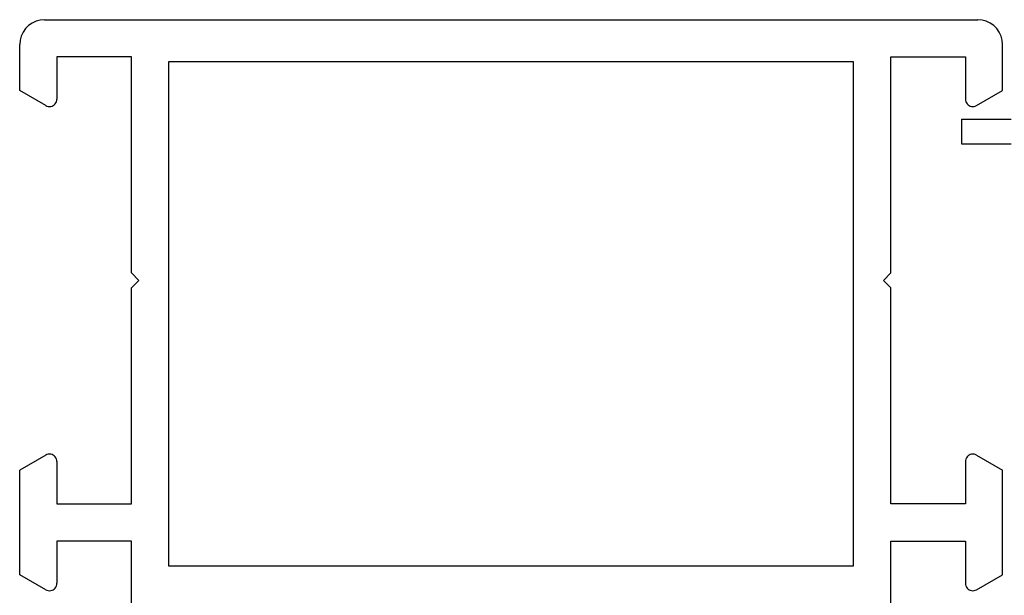
# Model space of a CAD drawing. Units: millimetres. Extents: x 0 to 4155, y -3224 to -50.
# Drawn here: x 0 to 40, y -3118 to -3095 of the extents above; entities that cross this region are included whole.
import ezdxf

# ---------------------------------------------------------------- set-up
doc = ezdxf.new("R2010")
doc.units = ezdxf.units.MM
doc.layers.add('CrossSectionsProfils', color=7, linetype='Continuous')

# ---------------------------------------------------------------- blocks, each defined once
blk = doc.blocks.new('18_11065_X', base_point=(2915.584, 1160.294))
at = {"layer": 'CrossSectionsProfils'}
for p, q in [((2916.584, 1237.294), (2916.41, 1237.278)), ((2916.584, 1237.294), (2954.184, 1237.294)), ((2954.357, 1237.278), (2954.184, 1237.294)), ((2915.818, 1236.936), (2915.718, 1236.794)), ((2915.941, 1237.06), (2915.818, 1236.936)), ((2916.084, 1237.16), (2915.941, 1237.06)), ((2916.242, 1237.233), (2916.084, 1237.16)), ((2916.41, 1237.278), (2916.242, 1237.233)), ((2954.526, 1237.233), (2954.357, 1237.278)), ((2954.684, 1237.16), (2954.526, 1237.233)), ((2954.826, 1237.06), (2954.684, 1237.16)), ((2954.95, 1236.936), (2954.826, 1237.06)), ((2955.05, 1236.794), (2954.95, 1236.936)), ((2915.644, 1236.636), (2915.599, 1236.467)), ((2915.718, 1236.794), (2915.644, 1236.636)), ((2955.123, 1236.636), (2955.05, 1236.794)), ((2955.168, 1236.467), (2955.123, 1236.636)), ((2915.599, 1236.467), (2915.584, 1236.294)), ((2915.584, 1234.44), (2915.584, 1236.294)), ((2955.184, 1236.294), (2955.168, 1236.467)), ((2955.184, 1234.44), (2955.184, 1236.294)), ((2917.084, 1235.794), (2917.084, 1234.094)), ((2920.084, 1235.794), (2917.084, 1235.794)), ((2920.084, 1227.094), (2920.084, 1235.794)), ((2950.684, 1235.794), (2953.684, 1235.794)), ((2950.684, 1227.094), (2950.684, 1235.794)), ((2953.684, 1235.794), (2953.684, 1234.094)), ((2921.584, 1235.594), (2921.584, 1215.294)), ((2949.184, 1235.594), (2921.584, 1235.594)), ((2949.184, 1215.294), (2949.184, 1235.594)), ((2916.634, 1233.834), (2915.584, 1234.44)), ((2954.134, 1233.834), (2955.184, 1234.44)), ((2916.634, 1233.834), (2916.681, 1233.812)), ((2916.681, 1233.812), (2916.732, 1233.798)), ((2916.732, 1233.798), (2916.784, 1233.794)), ((2916.784, 1233.794), (2916.836, 1233.798)), ((2916.836, 1233.798), (2916.886, 1233.812)), ((2916.886, 1233.812), (2916.934, 1233.834)), ((2916.934, 1233.834), (2916.977, 1233.864)), ((2916.977, 1233.864), (2917.013, 1233.901)), ((2917.013, 1233.901), (2917.043, 1233.944)), ((2917.043, 1233.944), (2917.066, 1233.991)), ((2917.066, 1233.991), (2917.079, 1234.042)), ((2917.079, 1234.042), (2917.084, 1234.094)), ((2953.684, 1234.094), (2953.688, 1234.042)), ((2953.688, 1234.042), (2953.702, 1233.991)), ((2953.702, 1233.991), (2953.724, 1233.944)), ((2953.724, 1233.944), (2953.754, 1233.901)), ((2953.754, 1233.901), (2953.791, 1233.864)), ((2953.791, 1233.864), (2953.834, 1233.834)), ((2953.834, 1233.834), (2953.881, 1233.812)), ((2953.881, 1233.812), (2953.932, 1233.798)), ((2953.932, 1233.798), (2953.984, 1233.794)), ((2953.984, 1233.794), (2954.036, 1233.798)), ((2954.036, 1233.798), (2954.086, 1233.812)), ((2954.086, 1233.812), (2954.134, 1233.834)), ((2920.384, 1226.794), (2920.084, 1227.094)), ((2950.384, 1226.794), (2950.684, 1227.094)), ((2920.084, 1226.494), (2920.384, 1226.794)), ((2950.684, 1226.494), (2950.384, 1226.794)), ((2920.084, 1217.794), (2920.084, 1226.494)), ((2950.684, 1217.794), (2950.684, 1226.494)), ((2916.634, 1219.753), (2915.584, 1219.147)), ((2916.681, 1219.776), (2916.634, 1219.753)), ((2916.732, 1219.789), (2916.681, 1219.776)), ((2916.784, 1219.794), (2916.732, 1219.789)), ((2916.836, 1219.789), (2916.784, 1219.794)), ((2916.886, 1219.776), (2916.836, 1219.789)), ((2916.934, 1219.753), (2916.886, 1219.776)), ((2916.977, 1219.723), (2916.934, 1219.753)), ((2917.013, 1219.686), (2916.977, 1219.723)), ((2917.043, 1219.644), (2917.013, 1219.686)), ((2917.066, 1219.596), (2917.043, 1219.644)), ((2917.079, 1219.546), (2917.066, 1219.596)), ((2917.084, 1219.494), (2917.079, 1219.546)), ((2917.084, 1219.494), (2917.084, 1217.794)), ((2953.688, 1219.546), (2953.684, 1219.494)), ((2953.684, 1219.494), (2953.684, 1217.794)), ((2953.702, 1219.596), (2953.688, 1219.546)), ((2953.724, 1219.644), (2953.702, 1219.596)), ((2953.754, 1219.686), (2953.724, 1219.644)), ((2953.791, 1219.723), (2953.754, 1219.686)), ((2953.834, 1219.753), (2953.791, 1219.723)), ((2953.881, 1219.776), (2953.834, 1219.753)), ((2953.932, 1219.789), (2953.881, 1219.776)), ((2953.984, 1219.794), (2953.932, 1219.789)), ((2954.036, 1219.789), (2953.984, 1219.794)), ((2954.086, 1219.776), (2954.036, 1219.789)), ((2954.134, 1219.753), (2954.086, 1219.776)), ((2954.134, 1219.753), (2955.184, 1219.147)), ((2915.584, 1214.94), (2915.584, 1219.147)), ((2955.184, 1214.94), (2955.184, 1219.147)), ((2917.084, 1217.794), (2920.084, 1217.794)), ((2953.684, 1217.794), (2950.684, 1217.794)), ((2917.084, 1216.294), (2917.084, 1214.594)), ((2920.084, 1216.294), (2917.084, 1216.294)), ((2920.084, 1213.393), (2920.084, 1216.294)), ((2950.684, 1216.294), (2953.684, 1216.294)), ((2950.684, 1213.393), (2950.684, 1216.294)), ((2953.684, 1216.294), (2953.684, 1214.594)), ((2921.584, 1215.294), (2949.184, 1215.294)), ((2916.634, 1214.334), (2915.584, 1214.94)), ((2954.134, 1214.334), (2955.184, 1214.94)), ((2916.634, 1214.334), (2916.681, 1214.312)), ((2916.681, 1214.312), (2916.732, 1214.298)), ((2916.732, 1214.298), (2916.784, 1214.294)), ((2916.784, 1214.294), (2916.836, 1214.298)), ((2916.836, 1214.298), (2916.886, 1214.312)), ((2916.886, 1214.312), (2916.934, 1214.334)), ((2916.934, 1214.334), (2916.977, 1214.364)), ((2916.977, 1214.364), (2917.013, 1214.401)), ((2917.013, 1214.401), (2917.043, 1214.444)), ((2917.043, 1214.444), (2917.066, 1214.491)), ((2917.066, 1214.491), (2917.079, 1214.542)), ((2917.079, 1214.542), (2917.084, 1214.594)), ((2953.684, 1214.594), (2953.688, 1214.542)), ((2953.688, 1214.542), (2953.702, 1214.491)), ((2953.702, 1214.491), (2953.724, 1214.444)), ((2953.724, 1214.444), (2953.754, 1214.401)), ((2953.754, 1214.401), (2953.791, 1214.364)), ((2953.791, 1214.364), (2953.834, 1214.334)), ((2953.834, 1214.334), (2953.881, 1214.312)), ((2953.881, 1214.312), (2953.932, 1214.298)), ((2953.932, 1214.298), (2953.984, 1214.294)), ((2953.984, 1214.294), (2954.036, 1214.298)), ((2954.036, 1214.298), (2954.086, 1214.312)), ((2954.086, 1214.312), (2954.134, 1214.334))]:
    blk.add_line(p, q, dxfattribs=at)
blk = doc.blocks.new('18_82032_X', base_point=(1566.147, 1130.854))
at = {"layer": 'CrossSectionsProfils'}
for p, q in [((1539.497, 1203.854), (1541.497, 1203.854)), ((1539.497, 1203.854), (1539.497, 1202.854)), ((1539.497, 1202.854), (1541.497, 1202.854))]:
    blk.add_line(p, q, dxfattribs=at)
blk = doc.blocks.new('CS_3HORL1')
at = {"layer": 'CrossSectionsProfils'}
for name, p in [('18_11065_X', (0, 0)), ('18_82032_X', (64.6, 0))]:
    blk.add_blockref(name, p, dxfattribs=at)

msp = doc.modelspace()

# ---------------------------------------------------------------- block references
msp.add_blockref('CS_3HORL1', (0, -3172))
at = {"layer": 'CrossSectionsProfils'}
for name, p in [('18_11065_X', (0, -3172)), ('18_82032_X', (64.6, -3172))]:
    msp.add_blockref(name, p, dxfattribs=at)

doc.saveas('drawing.dxf')
